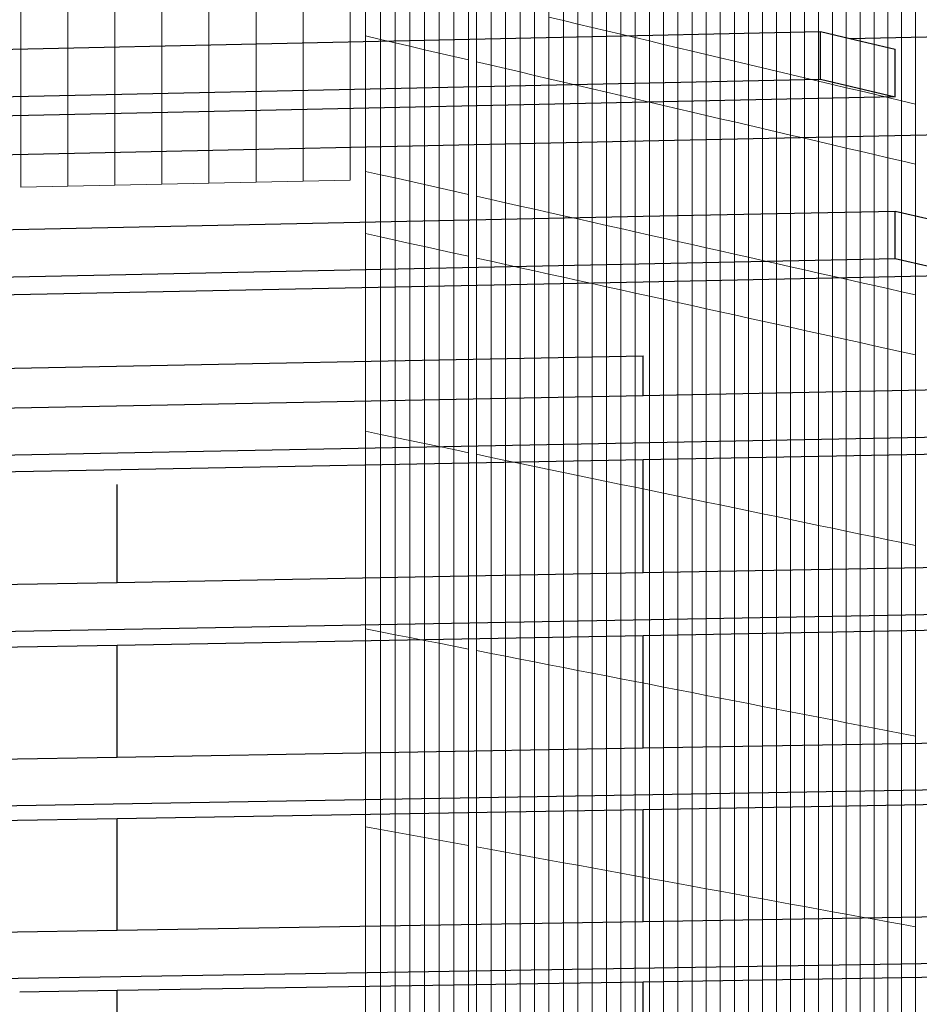
# Model space of a CAD drawing. Units: inches. Extents: x -16191 to 9083, y -12387 to 7265.
# Drawn here: x -296 to -25, y 798 to 1094 of the extents above; entities that cross this region are included whole.
import ezdxf

# ---------------------------------------------------------------- set-up
doc = ezdxf.new("R2010")
doc.units = ezdxf.units.IN
doc.header["$LTSCALE"] = 2
doc.header["$MEASUREMENT"] = 0
doc.layers.add('_ans', color=252, linetype='Continuous')
doc.layers.add('_bt_stg', color=251, linetype='Continuous')
doc.layers.add('_bt_gitter_VAR_1', color=7, linetype='Continuous', lineweight=5, true_color=0xc8c8cb)
doc.layers.add('_bt_gitter_VAR_2', color=7, linetype='Continuous', lineweight=5, true_color=0xc8c8cb)

msp = doc.modelspace()

# ---------------------------------------------------------------- linework, layer by layer
for p, q in [((-341.61, 988.37), (-107.88, 993.03)), ((-107.88, 981.1), (-107.88, 993.03)), ((-107.88, 927.77), (-107.88, 957.34)), ((-107.88, 875.01), (-107.88, 908.77)), ((-107.88, 822.81), (-107.88, 856.39)), ((-107.88, 771.15), (-107.88, 804.56))]:
    msp.add_line(p, q)
at = {"layer": '_ans'}
for p, q in [((-266.25, 924.82), (-266.25, 954.29)), ((-266.25, 872.23), (-266.25, 905.88)), ((-266.25, 820.19), (-266.25, 853.67)), ((-266.25, 768.7), (-266.25, 802))]:
    msp.add_line(p, q, dxfattribs=at)
at = {"layer": '_bt_gitter_VAR_1'}
for p, q in [((-131.89, 1093.9), (-131.89, 1152.64)), ((-127.56, 1092.87), (-127.56, 1151.55)), ((-123.24, 1091.85), (-123.24, 1150.47)), ((-118.92, 1090.83), (-118.92, 1149.39)), ((-114.61, 1089.8), (-114.61, 1148.32)), ((-110.31, 1088.78), (-110.31, 1147.24)), ((-106.02, 1087.77), (-106.02, 1146.17)), ((-101.73, 1086.75), (-101.73, 1145.1)), ((-97.45, 1085.73), (-97.45, 1144.03)), ((-93.18, 1084.72), (-93.18, 1142.96)), ((-88.92, 1083.71), (-88.92, 1141.9)), ((-84.67, 1082.7), (-84.67, 1140.83)), ((-80.43, 1081.7), (-80.43, 1139.77)), ((-76.19, 1080.69), (-76.19, 1138.71)), ((-71.96, 1079.69), (-71.96, 1137.66)), ((-67.74, 1078.69), (-67.74, 1136.6)), ((-63.52, 1077.69), (-63.52, 1135.55)), ((-59.32, 1076.69), (-59.32, 1134.5)), ((-55.12, 1075.69), (-55.12, 1133.45)), ((-50.93, 1074.7), (-50.93, 1132.4)), ((-46.75, 1073.71), (-46.75, 1131.36)), ((-42.57, 1072.72), (-42.57, 1130.31)), ((-38.4, 1071.73), (-38.4, 1129.27)), ((-34.24, 1070.74), (-34.24, 1128.23)), ((-30.09, 1069.76), (-30.09, 1127.19)), ((-25.95, 1068.78), (-25.95, 1126.16)), ((-196.05, 1045.89), (-196.05, 1105.41)), ((-191.43, 1048.53), (-191.43, 1108.02)), ((-186.98, 1047.53), (-186.98, 1106.97)), ((-182.55, 1046.54), (-182.55, 1105.92)), ((-295.22, 1043.81), (-295.22, 1103.2)), ((-281.08, 1044.11), (-281.08, 1103.52)), ((-266.93, 1044.4), (-266.93, 1103.83)), ((-252.77, 1044.7), (-252.77, 1104.14)), ((-238.6, 1045), (-238.6, 1104.46)), ((-224.42, 1045.3), (-224.42, 1104.77)), ((-210.24, 1045.6), (-210.24, 1105.09)), ((-178.12, 1045.54), (-178.12, 1104.86)), ((-173.7, 1044.55), (-173.7, 1103.82)), ((-169.28, 1043.56), (-169.28, 1102.77)), ((-164.88, 1042.57), (-164.88, 1101.73)), ((-160.48, 1041.59), (-160.48, 1100.68)), ((-158.07, 1041.04), (-158.07, 1100.11)), ((-153.69, 1040.06), (-153.69, 1099.07)), ((-149.31, 1039.08), (-149.31, 1098.03)), ((-144.94, 1038.1), (-144.94, 1097)), ((-140.59, 1037.12), (-140.59, 1095.96)), ((-136.24, 1094.93), (-131.89, 1093.9)), ((-136.24, 1036.14), (-136.24, 1094.93)), ((-131.89, 1093.9), (-127.56, 1092.87)), ((-131.89, 1035.17), (-131.89, 1093.9)), ((-127.56, 1034.2), (-127.56, 1092.87)), ((-127.56, 1092.87), (-123.24, 1091.85)), ((-123.24, 1033.23), (-123.24, 1091.85)), ((-123.24, 1091.85), (-118.92, 1090.83)), ((-118.92, 1090.83), (-114.61, 1089.8)), ((-118.92, 1032.26), (-118.92, 1090.83)), ((-114.61, 1031.29), (-114.61, 1089.8)), ((-114.61, 1089.8), (-110.31, 1088.78)), ((-110.31, 1088.78), (-106.02, 1087.77)), ((-110.31, 1030.33), (-110.31, 1088.78)), ((-106.02, 1087.77), (-101.73, 1086.75)), ((-106.02, 1029.36), (-106.02, 1087.77)), ((-101.73, 1086.75), (-97.45, 1085.73)), ((-101.73, 1028.4), (-101.73, 1086.75)), ((-97.45, 1085.73), (-93.18, 1084.72)), ((-97.45, 1027.44), (-97.45, 1085.73)), ((-93.18, 1084.72), (-88.92, 1083.71)), ((-93.18, 1026.48), (-93.18, 1084.72)), ((-88.92, 1083.71), (-84.67, 1082.7)), ((-88.92, 1025.53), (-88.92, 1083.71)), ((-84.67, 1024.57), (-84.67, 1082.7)), ((-84.67, 1082.7), (-80.43, 1081.7)), ((-80.43, 1081.7), (-76.19, 1080.69)), ((-80.43, 1023.62), (-80.43, 1081.7)), ((-76.19, 1080.69), (-71.96, 1079.69)), ((-76.19, 1022.67), (-76.19, 1080.69)), ((-71.96, 1079.69), (-67.74, 1078.69)), ((-71.96, 1021.72), (-71.96, 1079.69)), ((-67.74, 1078.69), (-63.52, 1077.69)), ((-67.74, 1020.77), (-67.74, 1078.69)), ((-63.52, 1077.69), (-59.32, 1076.69)), ((-63.52, 1019.83), (-63.52, 1077.69)), ((-59.32, 1076.69), (-55.12, 1075.69)), ((-59.32, 1018.88), (-59.32, 1076.69)), ((-55.12, 1075.69), (-50.93, 1074.7)), ((-55.12, 1017.94), (-55.12, 1075.69)), ((-50.93, 1017), (-50.93, 1074.7)), ((-50.93, 1074.7), (-46.75, 1073.71)), ((-46.75, 1073.71), (-42.57, 1072.72)), ((-46.75, 1016.06), (-46.75, 1073.71)), ((-42.57, 1072.72), (-38.4, 1071.73)), ((-42.57, 1015.12), (-42.57, 1072.72)), ((-38.4, 1071.73), (-34.24, 1070.74)), ((-38.4, 1014.19), (-38.4, 1071.73)), ((-34.24, 1070.74), (-30.09, 1069.76)), ((-34.24, 1013.25), (-34.24, 1070.74)), ((-30.09, 1012.32), (-30.09, 1069.76)), ((-30.09, 1069.76), (-25.95, 1068.78)), ((-25.95, 1011.39), (-25.95, 1068.78)), ((-191.43, 1048.53), (-186.98, 1047.53)), ((-186.98, 1047.53), (-182.55, 1046.54)), ((-182.55, 1046.54), (-178.12, 1045.54)), ((-281.08, 1044.11), (-295.22, 1043.81)), ((-266.93, 1044.4), (-281.08, 1044.11)), ((-252.77, 1044.7), (-266.93, 1044.4)), ((-238.6, 1045), (-252.77, 1044.7)), ((-224.42, 1045.3), (-238.6, 1045)), ((-210.24, 1045.6), (-224.42, 1045.3)), ((-196.05, 1045.89), (-210.24, 1045.6)), ((-178.12, 1045.54), (-173.7, 1044.55)), ((-173.7, 1044.55), (-169.28, 1043.56)), ((-169.28, 1043.56), (-164.88, 1042.57)), ((-164.88, 1042.57), (-160.48, 1041.59)), ((-158.07, 1041.04), (-153.69, 1040.06)), ((-153.69, 1040.06), (-149.31, 1039.08)), ((-149.31, 1039.08), (-144.94, 1038.1)), ((-144.94, 1038.1), (-140.59, 1037.12)), ((-140.59, 1037.12), (-136.24, 1036.14)), ((-136.24, 1036.14), (-131.89, 1035.17)), ((-131.89, 1035.17), (-127.56, 1034.2)), ((-127.56, 1034.2), (-123.24, 1033.23)), ((-123.24, 1033.23), (-118.92, 1032.26)), ((-118.92, 1032.26), (-114.61, 1031.29)), ((-114.61, 1031.29), (-110.31, 1030.33)), ((-110.31, 1030.33), (-106.02, 1029.36)), ((-106.02, 1029.36), (-101.73, 1028.4)), ((-101.73, 1028.4), (-97.45, 1027.44)), ((-97.45, 1027.44), (-93.18, 1026.48)), ((-93.18, 1026.48), (-88.92, 1025.53)), ((-88.92, 1025.53), (-84.67, 1024.57)), ((-84.67, 1024.57), (-80.43, 1023.62)), ((-80.43, 1023.62), (-76.19, 1022.67)), ((-76.19, 1022.67), (-71.96, 1021.72)), ((-71.96, 1021.72), (-67.74, 1020.77)), ((-67.74, 1020.77), (-63.52, 1019.83)), ((-63.52, 1019.83), (-59.32, 1018.88)), ((-59.32, 1018.88), (-55.12, 1017.94)), ((-55.12, 1017.94), (-50.93, 1017)), ((-50.93, 1017), (-46.75, 1016.06)), ((-46.75, 1016.06), (-42.57, 1015.12)), ((-42.57, 1015.12), (-38.4, 1014.19)), ((-38.4, 1014.19), (-34.24, 1013.25)), ((-34.24, 1013.25), (-30.09, 1012.32)), ((-30.09, 1012.32), (-25.95, 1011.39))]:
    msp.add_line(p, q, dxfattribs=at)
at = {"layer": '_bt_gitter_VAR_2'}
for p, q in [((-191.43, 1089.28), (-191.43, 1148.77)), ((-186.98, 1088.24), (-186.98, 1147.68)), ((-182.54, 1087.21), (-182.54, 1146.59)), ((-178.12, 1086.18), (-178.12, 1145.5)), ((-173.69, 1085.15), (-173.69, 1144.41)), ((-169.28, 1084.12), (-169.28, 1143.33)), ((-164.88, 1083.09), (-164.88, 1142.24)), ((-160.48, 1082.06), (-160.48, 1141.16)), ((-158.07, 1081.5), (-158.07, 1140.57)), ((-153.68, 1080.48), (-153.68, 1139.49)), ((-149.31, 1079.46), (-149.31, 1138.41)), ((-144.94, 1078.44), (-144.94, 1137.34)), ((-140.59, 1077.43), (-140.59, 1136.27)), ((-136.24, 1076.41), (-136.24, 1135.2)), ((-131.89, 1075.4), (-131.89, 1134.13)), ((-127.56, 1074.39), (-127.56, 1133.07)), ((-123.24, 1073.38), (-123.24, 1132)), ((-118.92, 1072.37), (-118.92, 1130.94)), ((-114.61, 1071.37), (-114.61, 1129.88)), ((-110.31, 1070.37), (-110.31, 1128.82)), ((-106.02, 1069.37), (-106.02, 1127.77)), ((-101.73, 1068.37), (-101.73, 1126.72)), ((-97.45, 1067.37), (-97.45, 1125.66)), ((-93.18, 1066.37), (-93.18, 1124.61)), ((-88.92, 1065.38), (-88.92, 1123.57)), ((-84.67, 1064.39), (-84.67, 1122.52)), ((-80.43, 1063.4), (-80.43, 1121.48)), ((-76.19, 1062.41), (-76.19, 1120.43)), ((-71.96, 1061.43), (-71.96, 1119.39)), ((-67.74, 1060.44), (-67.74, 1118.36)), ((-63.52, 1059.46), (-63.52, 1117.32)), ((-59.32, 1058.48), (-59.32, 1116.29)), ((-55.12, 1057.5), (-55.12, 1115.25)), ((-50.93, 1056.52), (-50.93, 1114.22)), ((-46.75, 1055.55), (-46.75, 1113.19)), ((-42.57, 1054.57), (-42.57, 1112.17)), ((-38.4, 1053.6), (-38.4, 1111.14)), ((-34.24, 1052.63), (-34.24, 1110.12)), ((-30.09, 1051.66), (-30.09, 1109.1)), ((-25.95, 1050.7), (-25.95, 1108.08)), ((-191.43, 1089.28), (-186.98, 1088.24)), ((-191.43, 1029.79), (-191.43, 1089.28)), ((-186.98, 1088.24), (-182.54, 1087.21)), ((-186.98, 1028.81), (-186.98, 1088.24)), ((-182.54, 1087.21), (-178.12, 1086.18)), ((-182.54, 1027.83), (-182.54, 1087.21)), ((-178.12, 1086.18), (-173.69, 1085.15)), ((-178.12, 1026.85), (-178.12, 1086.18)), ((-173.69, 1085.15), (-169.28, 1084.12)), ((-173.69, 1025.88), (-173.69, 1085.15)), ((-169.28, 1024.91), (-169.28, 1084.12)), ((-169.28, 1084.12), (-164.88, 1083.09)), ((-164.88, 1083.09), (-160.48, 1082.06)), ((-164.88, 1023.94), (-164.88, 1083.09)), ((-160.48, 1022.97), (-160.48, 1082.06)), ((-158.07, 1081.5), (-153.68, 1080.48)), ((-158.07, 1022.44), (-158.07, 1081.5)), ((-153.68, 1021.47), (-153.68, 1080.48)), ((-153.68, 1080.48), (-149.31, 1079.46)), ((-149.31, 1020.51), (-149.31, 1079.46)), ((-149.31, 1079.46), (-144.94, 1078.44)), ((-144.94, 1019.54), (-144.94, 1078.44)), ((-144.94, 1078.44), (-140.59, 1077.43)), ((-140.59, 1077.43), (-136.24, 1076.41)), ((-140.59, 1018.58), (-140.59, 1077.43)), ((-136.24, 1017.62), (-136.24, 1076.41)), ((-136.24, 1076.41), (-131.89, 1075.4)), ((-131.89, 1075.4), (-127.56, 1074.39)), ((-131.89, 1016.67), (-131.89, 1075.4)), ((-127.56, 1074.39), (-123.24, 1073.38)), ((-127.56, 1015.71), (-127.56, 1074.39)), ((-123.24, 1014.76), (-123.24, 1073.38)), ((-123.24, 1073.38), (-118.92, 1072.37)), ((-118.92, 1013.81), (-118.92, 1072.37)), ((-118.92, 1072.37), (-114.61, 1071.37)), ((-114.61, 1012.86), (-114.61, 1071.37)), ((-114.61, 1071.37), (-110.31, 1070.37)), ((-110.31, 1070.37), (-106.02, 1069.37)), ((-110.31, 1011.91), (-110.31, 1070.37)), ((-106.02, 1010.96), (-106.02, 1069.37)), ((-106.02, 1069.37), (-101.73, 1068.37)), ((-101.73, 1068.37), (-97.45, 1067.37)), ((-101.73, 1010.02), (-101.73, 1068.37)), ((-97.45, 1067.37), (-93.18, 1066.37)), ((-97.45, 1009.08), (-97.45, 1067.37)), ((-93.18, 1066.37), (-88.92, 1065.38)), ((-93.18, 1008.13), (-93.18, 1066.37)), ((-88.92, 1007.2), (-88.92, 1065.38)), ((-88.92, 1065.38), (-84.67, 1064.39)), ((-84.67, 1064.39), (-80.43, 1063.4)), ((-84.67, 1006.26), (-84.67, 1064.39)), ((-80.43, 1005.32), (-80.43, 1063.4)), ((-80.43, 1063.4), (-76.19, 1062.41)), ((-76.19, 1062.41), (-71.96, 1061.43)), ((-76.19, 1004.39), (-76.19, 1062.41)), ((-71.96, 1003.46), (-71.96, 1061.43)), ((-71.96, 1061.43), (-67.74, 1060.44)), ((-67.74, 1060.44), (-63.52, 1059.46)), ((-67.74, 1002.53), (-67.74, 1060.44)), ((-63.52, 1001.6), (-63.52, 1059.46)), ((-63.52, 1059.46), (-59.32, 1058.48)), ((-59.32, 1000.67), (-59.32, 1058.48)), ((-59.32, 1058.48), (-55.12, 1057.5)), ((-55.12, 999.74), (-55.12, 1057.5)), ((-55.12, 1057.5), (-50.93, 1056.52)), ((-50.93, 1056.52), (-46.75, 1055.55)), ((-50.93, 998.82), (-50.93, 1056.52)), ((-46.75, 1055.55), (-42.57, 1054.57)), ((-46.75, 997.9), (-46.75, 1055.55)), ((-42.57, 996.98), (-42.57, 1054.57)), ((-42.57, 1054.57), (-38.4, 1053.6)), ((-38.4, 1053.6), (-34.24, 1052.63)), ((-38.4, 996.06), (-38.4, 1053.6)), ((-34.24, 1052.63), (-30.09, 1051.66)), ((-34.24, 995.14), (-34.24, 1052.63)), ((-30.09, 1051.66), (-25.95, 1050.7)), ((-30.09, 994.23), (-30.09, 1051.66)), ((-25.95, 993.31), (-25.95, 1050.7)), ((-191.43, 970.3), (-191.43, 1029.79)), ((-191.43, 1029.79), (-186.98, 1028.81)), ((-186.98, 969.37), (-186.98, 1028.81)), ((-186.98, 1028.81), (-182.54, 1027.83)), ((-182.54, 968.45), (-182.54, 1027.83)), ((-182.54, 1027.83), (-178.12, 1026.85)), ((-178.12, 967.53), (-178.12, 1026.85)), ((-178.12, 1026.85), (-173.69, 1025.88)), ((-173.69, 1025.88), (-169.28, 1024.91)), ((-173.69, 966.61), (-173.69, 1025.88)), ((-169.28, 1024.91), (-164.88, 1023.94)), ((-169.28, 965.7), (-169.28, 1024.91)), ((-164.88, 964.78), (-164.88, 1023.94)), ((-164.88, 1023.94), (-160.48, 1022.97)), ((-160.48, 963.87), (-160.48, 1022.97)), ((-158.07, 1022.44), (-153.68, 1021.47)), ((-158.07, 963.37), (-158.07, 1022.44)), ((-153.68, 1021.47), (-149.31, 1020.51)), ((-153.68, 962.46), (-153.68, 1021.47)), ((-149.31, 1020.51), (-144.94, 1019.54)), ((-149.31, 961.55), (-149.31, 1020.51)), ((-144.94, 960.64), (-144.94, 1019.54)), ((-144.94, 1019.54), (-140.59, 1018.58)), ((-140.59, 1018.58), (-136.24, 1017.62)), ((-140.59, 959.74), (-140.59, 1018.58)), ((-136.24, 958.84), (-136.24, 1017.62)), ((-136.24, 1017.62), (-131.89, 1016.67)), ((-131.89, 1016.67), (-127.56, 1015.71)), ((-131.89, 957.93), (-131.89, 1016.67)), ((-127.56, 957.03), (-127.56, 1015.71)), ((-127.56, 1015.71), (-123.24, 1014.76)), ((-123.24, 956.14), (-123.24, 1014.76)), ((-123.24, 1014.76), (-118.92, 1013.81)), ((-118.92, 1013.81), (-114.61, 1012.86)), ((-118.92, 955.24), (-118.92, 1013.81)), ((-114.61, 954.34), (-114.61, 1012.86)), ((-114.61, 1012.86), (-110.31, 1011.91)), ((-110.31, 1011.91), (-106.02, 1010.96)), ((-110.31, 953.45), (-110.31, 1011.91)), ((-106.02, 1010.96), (-101.73, 1010.02)), ((-106.02, 952.56), (-106.02, 1010.96)), ((-101.73, 1010.02), (-97.45, 1009.08)), ((-101.73, 951.67), (-101.73, 1010.02)), ((-97.45, 1009.08), (-93.18, 1008.13)), ((-97.45, 950.78), (-97.45, 1009.08)), ((-93.18, 1008.13), (-88.92, 1007.2)), ((-93.18, 949.89), (-93.18, 1008.13)), ((-88.92, 949.01), (-88.92, 1007.2)), ((-88.92, 1007.2), (-84.67, 1006.26)), ((-84.67, 1006.26), (-80.43, 1005.32)), ((-84.67, 948.13), (-84.67, 1006.26)), ((-80.43, 947.24), (-80.43, 1005.32)), ((-80.43, 1005.32), (-76.19, 1004.39)), ((-76.19, 1004.39), (-71.96, 1003.46)), ((-76.19, 946.36), (-76.19, 1004.39)), ((-71.96, 945.49), (-71.96, 1003.46)), ((-71.96, 1003.46), (-67.74, 1002.53)), ((-67.74, 1002.53), (-63.52, 1001.6)), ((-67.74, 944.61), (-67.74, 1002.53)), ((-63.52, 943.73), (-63.52, 1001.6)), ((-63.52, 1001.6), (-59.32, 1000.67)), ((-59.32, 1000.67), (-55.12, 999.74)), ((-59.32, 942.86), (-59.32, 1000.67)), ((-55.12, 999.74), (-50.93, 998.82)), ((-55.12, 941.99), (-55.12, 999.74)), ((-50.93, 941.12), (-50.93, 998.82)), ((-50.93, 998.82), (-46.75, 997.9)), ((-46.75, 940.25), (-46.75, 997.9)), ((-46.75, 997.9), (-42.57, 996.98)), ((-42.57, 996.98), (-38.4, 996.06)), ((-42.57, 939.38), (-42.57, 996.98)), ((-38.4, 996.06), (-34.24, 995.14)), ((-38.4, 938.52), (-38.4, 996.06)), ((-34.24, 995.14), (-30.09, 994.23)), ((-34.24, 937.65), (-34.24, 995.14)), ((-30.09, 994.23), (-25.95, 993.31)), ((-30.09, 936.79), (-30.09, 994.23)), ((-25.95, 935.93), (-25.95, 993.31)), ((-191.43, 970.3), (-186.98, 969.37)), ((-191.43, 910.81), (-191.43, 970.3)), ((-186.98, 969.37), (-182.54, 968.45)), ((-186.98, 909.94), (-186.98, 969.37)), ((-182.54, 968.45), (-178.12, 967.53)), ((-182.54, 909.07), (-182.54, 968.45)), ((-178.12, 967.53), (-173.69, 966.61)), ((-178.12, 908.21), (-178.12, 967.53)), ((-173.69, 907.35), (-173.69, 966.61)), ((-173.69, 966.61), (-169.28, 965.7)), ((-169.28, 906.49), (-169.28, 965.7)), ((-169.28, 965.7), (-164.88, 964.78)), ((-164.88, 964.78), (-160.48, 963.87)), ((-164.88, 905.63), (-164.88, 964.78)), ((-160.48, 904.77), (-160.48, 963.87)), ((-158.07, 963.37), (-153.68, 962.46)), ((-158.07, 904.3), (-158.07, 963.37)), ((-153.68, 962.46), (-149.31, 961.55)), ((-153.68, 903.45), (-153.68, 962.46)), ((-149.31, 902.6), (-149.31, 961.55)), ((-149.31, 961.55), (-144.94, 960.64)), ((-144.94, 960.64), (-140.59, 959.74)), ((-144.94, 901.74), (-144.94, 960.64)), ((-140.59, 959.74), (-136.24, 958.84)), ((-140.59, 900.89), (-140.59, 959.74)), ((-136.24, 958.84), (-131.89, 957.93)), ((-136.24, 900.05), (-136.24, 958.84)), ((-131.89, 957.93), (-127.56, 957.03)), ((-131.89, 899.2), (-131.89, 957.93)), ((-127.56, 957.03), (-123.24, 956.14)), ((-127.56, 898.36), (-127.56, 957.03)), ((-123.24, 897.51), (-123.24, 956.14)), ((-123.24, 956.14), (-118.92, 955.24)), ((-118.92, 896.67), (-118.92, 955.24)), ((-118.92, 955.24), (-114.61, 954.34)), ((-114.61, 954.34), (-110.31, 953.45)), ((-114.61, 895.83), (-114.61, 954.34)), ((-110.31, 894.99), (-110.31, 953.45)), ((-110.31, 953.45), (-106.02, 952.56)), ((-106.02, 894.16), (-106.02, 952.56)), ((-106.02, 952.56), (-101.73, 951.67)), ((-101.73, 893.32), (-101.73, 951.67)), ((-101.73, 951.67), (-97.45, 950.78)), ((-97.45, 892.49), (-97.45, 950.78)), ((-97.45, 950.78), (-93.18, 949.89)), ((-93.18, 949.89), (-88.92, 949.01)), ((-93.18, 891.65), (-93.18, 949.89)), ((-88.92, 949.01), (-84.67, 948.13)), ((-88.92, 890.82), (-88.92, 949.01)), ((-84.67, 948.13), (-80.43, 947.24)), ((-84.67, 890), (-84.67, 948.13)), ((-80.43, 889.17), (-80.43, 947.24)), ((-80.43, 947.24), (-76.19, 946.36)), ((-76.19, 888.34), (-76.19, 946.36)), ((-76.19, 946.36), (-71.96, 945.49)), ((-71.96, 887.52), (-71.96, 945.49)), ((-71.96, 945.49), (-67.74, 944.61)), ((-67.74, 944.61), (-63.52, 943.73)), ((-67.74, 886.69), (-67.74, 944.61)), ((-63.52, 943.73), (-59.32, 942.86)), ((-63.52, 885.87), (-63.52, 943.73)), ((-59.32, 942.86), (-55.12, 941.99)), ((-59.32, 885.05), (-59.32, 942.86)), ((-55.12, 884.23), (-55.12, 941.99)), ((-55.12, 941.99), (-50.93, 941.12)), ((-50.93, 941.12), (-46.75, 940.25)), ((-50.93, 883.42), (-50.93, 941.12)), ((-46.75, 882.6), (-46.75, 940.25)), ((-46.75, 940.25), (-42.57, 939.38)), ((-42.57, 939.38), (-38.4, 938.52)), ((-42.57, 881.79), (-42.57, 939.38)), ((-38.4, 938.52), (-34.24, 937.65)), ((-38.4, 880.98), (-38.4, 938.52)), ((-34.24, 937.65), (-30.09, 936.79)), ((-34.24, 880.17), (-34.24, 937.65)), ((-30.09, 879.36), (-30.09, 936.79)), ((-30.09, 936.79), (-25.95, 935.93)), ((-25.95, 878.55), (-25.95, 935.93)), ((-191.43, 851.31), (-191.43, 910.81)), ((-191.43, 910.81), (-186.98, 909.94)), ((-186.98, 909.94), (-182.54, 909.07)), ((-186.98, 850.5), (-186.98, 909.94)), ((-182.54, 909.07), (-178.12, 908.21)), ((-182.54, 849.7), (-182.54, 909.07)), ((-178.12, 848.89), (-178.12, 908.21)), ((-178.12, 908.21), (-173.69, 907.35)), ((-173.69, 907.35), (-169.28, 906.49)), ((-173.69, 848.08), (-173.69, 907.35)), ((-169.28, 847.28), (-169.28, 906.49)), ((-169.28, 906.49), (-164.88, 905.63)), ((-164.88, 905.63), (-160.48, 904.77)), ((-164.88, 846.48), (-164.88, 905.63)), ((-160.48, 845.68), (-160.48, 904.77)), ((-158.07, 904.3), (-153.68, 903.45)), ((-158.07, 845.24), (-158.07, 904.3)), ((-153.68, 844.44), (-153.68, 903.45)), ((-153.68, 903.45), (-149.31, 902.6)), ((-149.31, 843.64), (-149.31, 902.6)), ((-149.31, 902.6), (-144.94, 901.74)), ((-144.94, 842.85), (-144.94, 901.74)), ((-144.94, 901.74), (-140.59, 900.89)), ((-140.59, 842.05), (-140.59, 900.89)), ((-140.59, 900.89), (-136.24, 900.05)), ((-136.24, 841.26), (-136.24, 900.05)), ((-136.24, 900.05), (-131.89, 899.2)), ((-131.89, 840.47), (-131.89, 899.2)), ((-131.89, 899.2), (-127.56, 898.36)), ((-127.56, 898.36), (-123.24, 897.51)), ((-127.56, 839.68), (-127.56, 898.36)), ((-123.24, 897.51), (-118.92, 896.67)), ((-123.24, 838.89), (-123.24, 897.51)), ((-118.92, 838.1), (-118.92, 896.67)), ((-118.92, 896.67), (-114.61, 895.83)), ((-114.61, 837.32), (-114.61, 895.83)), ((-114.61, 895.83), (-110.31, 894.99)), ((-110.31, 836.54), (-110.31, 894.99)), ((-110.31, 894.99), (-106.02, 894.16)), ((-106.02, 894.16), (-101.73, 893.32)), ((-106.02, 835.75), (-106.02, 894.16)), ((-101.73, 893.32), (-97.45, 892.49)), ((-101.73, 834.97), (-101.73, 893.32)), ((-97.45, 834.19), (-97.45, 892.49)), ((-97.45, 892.49), (-93.18, 891.65)), ((-93.18, 833.42), (-93.18, 891.65)), ((-93.18, 891.65), (-88.92, 890.82)), ((-88.92, 832.64), (-88.92, 890.82)), ((-88.92, 890.82), (-84.67, 890)), ((-84.67, 831.86), (-84.67, 890)), ((-84.67, 890), (-80.43, 889.17)), ((-80.43, 831.09), (-80.43, 889.17)), ((-80.43, 889.17), (-76.19, 888.34)), ((-76.19, 830.32), (-76.19, 888.34)), ((-76.19, 888.34), (-71.96, 887.52)), ((-71.96, 887.52), (-67.74, 886.69)), ((-71.96, 829.55), (-71.96, 887.52)), ((-67.74, 886.69), (-63.52, 885.87)), ((-67.74, 828.78), (-67.74, 886.69)), ((-63.52, 828.01), (-63.52, 885.87)), ((-63.52, 885.87), (-59.32, 885.05)), ((-59.32, 827.25), (-59.32, 885.05)), ((-59.32, 885.05), (-55.12, 884.23)), ((-55.12, 884.23), (-50.93, 883.42)), ((-55.12, 826.48), (-55.12, 884.23)), ((-50.93, 883.42), (-46.75, 882.6)), ((-50.93, 825.72), (-50.93, 883.42)), ((-46.75, 882.6), (-42.57, 881.79)), ((-46.75, 824.95), (-46.75, 882.6)), ((-42.57, 824.19), (-42.57, 881.79)), ((-42.57, 881.79), (-38.4, 880.98)), ((-38.4, 880.98), (-34.24, 880.17)), ((-38.4, 823.43), (-38.4, 880.98)), ((-34.24, 822.68), (-34.24, 880.17)), ((-34.24, 880.17), (-30.09, 879.36)), ((-30.09, 821.92), (-30.09, 879.36)), ((-30.09, 879.36), (-25.95, 878.55)), ((-25.95, 821.17), (-25.95, 878.55)), ((-191.43, 851.31), (-186.98, 850.5)), ((-191.43, 791.82), (-191.43, 851.31)), ((-186.98, 850.5), (-182.54, 849.7)), ((-186.98, 791.07), (-186.98, 850.5)), ((-182.54, 790.32), (-182.54, 849.7)), ((-182.54, 849.7), (-178.12, 848.89)), ((-178.12, 789.57), (-178.12, 848.89)), ((-178.12, 848.89), (-173.69, 848.08)), ((-173.69, 848.08), (-169.28, 847.28)), ((-173.69, 788.82), (-173.69, 848.08)), ((-169.28, 847.28), (-164.88, 846.48)), ((-169.28, 788.07), (-169.28, 847.28)), ((-164.88, 846.48), (-160.48, 845.68)), ((-164.88, 787.32), (-164.88, 846.48)), ((-160.48, 786.58), (-160.48, 845.68)), ((-158.07, 786.17), (-158.07, 845.24)), ((-158.07, 845.24), (-153.68, 844.44)), ((-153.68, 785.43), (-153.68, 844.44)), ((-153.68, 844.44), (-149.31, 843.64)), ((-149.31, 784.69), (-149.31, 843.64)), ((-149.31, 843.64), (-144.94, 842.85)), ((-144.94, 783.95), (-144.94, 842.85)), ((-144.94, 842.85), (-140.59, 842.05)), ((-140.59, 842.05), (-136.24, 841.26)), ((-140.59, 783.21), (-140.59, 842.05)), ((-136.24, 782.47), (-136.24, 841.26)), ((-136.24, 841.26), (-131.89, 840.47)), ((-131.89, 781.74), (-131.89, 840.47)), ((-131.89, 840.47), (-127.56, 839.68)), ((-127.56, 781), (-127.56, 839.68)), ((-127.56, 839.68), (-123.24, 838.89)), ((-123.24, 780.27), (-123.24, 838.89)), ((-123.24, 838.89), (-118.92, 838.1)), ((-118.92, 779.54), (-118.92, 838.1)), ((-118.92, 838.1), (-114.61, 837.32)), ((-114.61, 778.81), (-114.61, 837.32)), ((-114.61, 837.32), (-110.31, 836.54)), ((-110.31, 778.08), (-110.31, 836.54)), ((-110.31, 836.54), (-106.02, 835.75)), ((-106.02, 835.75), (-101.73, 834.97)), ((-106.02, 777.35), (-106.02, 835.75)), ((-101.73, 834.97), (-97.45, 834.19)), ((-101.73, 776.62), (-101.73, 834.97)), ((-97.45, 834.19), (-93.18, 833.42)), ((-97.45, 775.9), (-97.45, 834.19)), ((-93.18, 833.42), (-88.92, 832.64)), ((-93.18, 775.18), (-93.18, 833.42)), ((-88.92, 774.45), (-88.92, 832.64)), ((-88.92, 832.64), (-84.67, 831.86)), ((-84.67, 831.86), (-80.43, 831.09)), ((-84.67, 773.73), (-84.67, 831.86)), ((-80.43, 773.01), (-80.43, 831.09)), ((-80.43, 831.09), (-76.19, 830.32)), ((-76.19, 772.3), (-76.19, 830.32)), ((-76.19, 830.32), (-71.96, 829.55)), ((-71.96, 771.58), (-71.96, 829.55)), ((-71.96, 829.55), (-67.74, 828.78)), ((-67.74, 770.86), (-67.74, 828.78)), ((-67.74, 828.78), (-63.52, 828.01)), ((-63.52, 770.15), (-63.52, 828.01)), ((-63.52, 828.01), (-59.32, 827.25)), ((-59.32, 769.44), (-59.32, 827.25)), ((-59.32, 827.25), (-55.12, 826.48)), ((-55.12, 826.48), (-50.93, 825.72)), ((-55.12, 768.73), (-55.12, 826.48)), ((-50.93, 825.72), (-46.75, 824.95)), ((-50.93, 768.02), (-50.93, 825.72)), ((-46.75, 824.95), (-42.57, 824.19)), ((-46.75, 767.31), (-46.75, 824.95)), ((-42.57, 824.19), (-38.4, 823.43)), ((-42.57, 766.6), (-42.57, 824.19)), ((-38.4, 765.89), (-38.4, 823.43)), ((-38.4, 823.43), (-34.24, 822.68)), ((-34.24, 822.68), (-30.09, 821.92)), ((-34.24, 765.19), (-34.24, 822.68)), ((-30.09, 764.48), (-30.09, 821.92)), ((-30.09, 821.92), (-25.95, 821.17)), ((-25.95, 763.78), (-25.95, 821.17))]:
    msp.add_line(p, q, dxfattribs=at)
at = {"layer": '_bt_stg'}
for p, q in [((-437.08, 1082.3), (-54.52, 1090.67)), ((-54.52, 1076.28), (-54.52, 1090.67)), ((-54.52, 1090.67), (-45.72, 1088.55)), ((-45.72, 1088.55), (105.08, 1091.84)), ((-45.72, 1088.55), (-32.07, 1085.26)), ((-32.07, 1070.94), (-32.07, 1085.26)), ((-437.08, 1068.02), (-54.52, 1076.28)), ((-54.52, 1076.28), (-32.07, 1070.94)), ((-32.07, 1070.94), (-389.9, 1063.26)), ((-107.88, 1057.68), (16.02, 1060.31)), ((-329.36, 1052.97), (-107.88, 1057.68)), ((-329.36, 1030.4), (-107.88, 1035.01)), ((-107.88, 1035.01), (-32.07, 1036.58)), ((-32.07, 1036.58), (-9.83, 1031.47)), ((-32.07, 1022.27), (-32.07, 1036.58)), ((-412.92, 1014.46), (-32.07, 1022.27)), ((-32.07, 1022.27), (-9.83, 1017.23)), ((-9.83, 1017.23), (-107.88, 1015.23)), ((-107.88, 1015.23), (-329.36, 1010.71)), ((-305.69, 977.2), (-107.88, 981.1)), ((-107.88, 981.1), (-9.83, 983.03)), ((-388.99, 961.42), (-9.83, 968.79)), ((12.18, 964.03), (-107.88, 961.72)), ((-107.88, 961.72), (-286.04, 958.27)), ((-107.88, 957.34), (-107.88, 961.72)), ((-286.04, 958.27), (-305.69, 957.89)), ((-266.25, 924.82), (-107.88, 927.77)), ((-107.88, 927.77), (12.18, 930.01)), ((-305.69, 924.09), (-266.25, 924.82)), ((-365.29, 908.91), (12.18, 915.83)), ((16.02, 911.03), (-107.88, 908.77)), ((-107.88, 908.77), (-266.25, 905.88)), ((-266.25, 905.88), (-305.69, 905.16)), ((-107.88, 875.01), (16.02, 877.19)), ((-266.25, 872.23), (-107.88, 875.01)), ((-305.69, 871.53), (-266.25, 872.23)), ((-341.83, 856.9), (33.98, 863.39)), ((-107.88, 856.39), (-266.25, 853.67)), ((16.02, 858.52), (-107.88, 856.39)), ((-266.25, 853.67), (-305.69, 852.99)), ((-107.88, 822.81), (16.02, 824.85)), ((-266.25, 820.19), (-107.88, 822.81)), ((-305.69, 819.54), (-266.25, 820.19)), ((-318.59, 805.39), (55.57, 811.47)), ((16.02, 806.56), (-107.88, 804.56)), ((-107.88, 804.56), (-266.25, 802)), ((-266.25, 802), (-295.57, 801.53))]:
    msp.add_line(p, q, dxfattribs=at)

doc.saveas('drawing.dxf')
